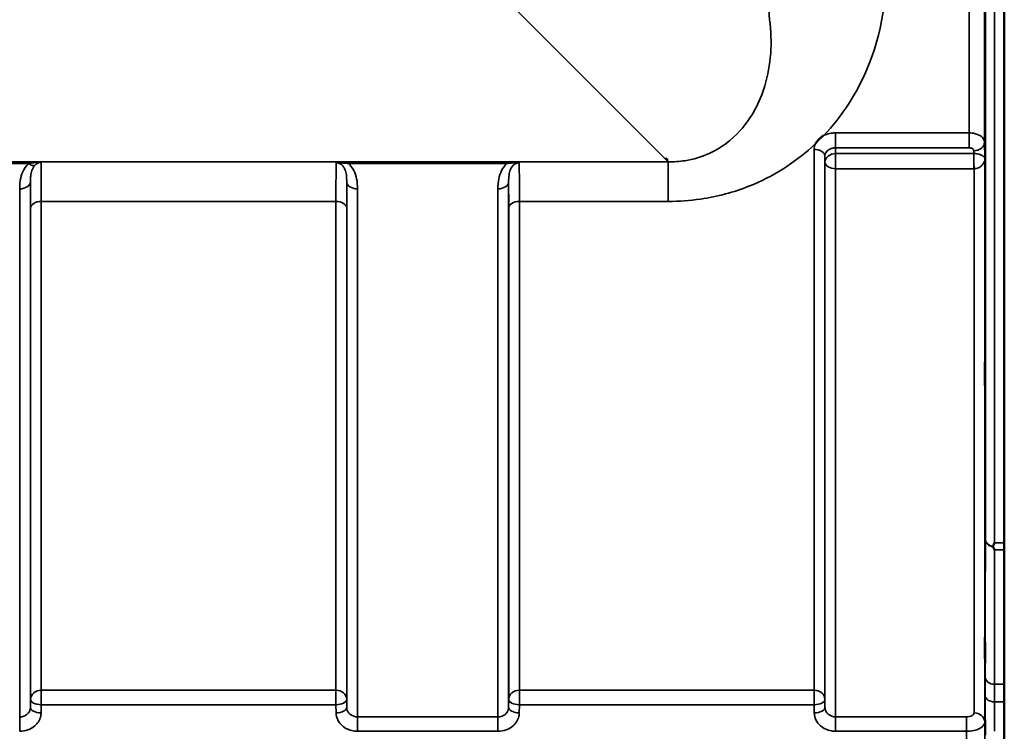
# Model space of a CAD drawing. Units: millimetres. Extents: x 0 to 14850, y 0 to 10500.
# Drawn here: x 9321 to 9643, y 3068 to 3301 of the extents above; entities that cross this region are included whole.
import ezdxf

# ---------------------------------------------------------------- set-up
doc = ezdxf.new("R2010")
doc.units = ezdxf.units.MM
doc.header["$LTSCALE"] = 50
doc.layers.add('Visible (ISO)', color=7, linetype='Continuous', lineweight=50)
doc.layers.add('Visible Narrow (ISO)', color=7, linetype='Continuous', lineweight=35)

msp = doc.modelspace()

# ---------------------------------------------------------------- linework, layer by layer
at = {"layer": 'Visible (ISO)'}
for p, q in [((9643.03, 4161.8), (9643.03, 3129.55)), ((9532.88, 3255.17), (9532.23, 3255.17)), ((9532.88, 3255.17), (9532.88, 3255.17)), ((9532.88, 3255.17), (9532.88, 3254.52)), ((9642.94, 3129.52), (9642.94, 3062)), ((9643.03, 3129.55), (9643.03, 3129.52))]:
    msp.add_line(p, q, dxfattribs=at)
msp.add_ellipse((9532.23, 3294.95), major_axis=(40.22, 0), ratio=0.989133, start_param=4.712389, end_param=4.728459, dxfattribs=at)
for points, knots in [([(9636.72, 3288.04), (9636.72, 3288.35), (9636.71, 3288.76), (9636.7, 3289.71), (9636.7, 3290.26), (9636.69, 3291.3), (9636.69, 3291.88), (9636.69, 3292.98), (9636.69, 3293.51), (9636.69, 3294.38), (9636.69, 3294.78), (9636.69, 3295.39), (9636.69, 3295.6), (9636.7, 3295.78), (9636.7, 3295.78), (9636.71, 3295.54), (9636.72, 3295.3), (9636.73, 3294.7), (9636.73, 3294.28), (9636.74, 3293.33), (9636.75, 3292.78), (9636.75, 3291.73), (9636.76, 3291.15), (9636.76, 3290.04), (9636.76, 3289.51), (9636.76, 3288.63), (9636.76, 3288.22), (9636.76, 3287.61), (9636.75, 3287.41), (9636.75, 3287.23), (9636.74, 3287.24), (9636.73, 3287.49), (9636.73, 3287.73), (9636.72, 3288.04)], [0, 0, 0, 0, 0.159533, 0.159533, 0.319067, 0.319067, 0.478594, 0.478594, 0.63812, 0.63812, 0.797647, 0.797647, 0.957174, 0.957174, 1.116707, 1.116707, 1.276241, 1.276241, 1.436902, 1.436902, 1.597564, 1.597564, 1.758222, 1.758222, 1.918881, 1.918881, 2.079539, 2.079539, 2.240197, 2.240197, 2.400859, 2.400859, 2.56152, 2.56152, 2.56152, 2.56152]), ([(9581.32, 3260.07), (9581.34, 3260.09), (9581.35, 3260.11), (9581.51, 3260.38), (9581.68, 3260.62), (9582.02, 3261.06), (9582.2, 3261.25), (9582.57, 3261.63), (9582.77, 3261.81), (9583.26, 3262.23), (9583.57, 3262.45), (9583.92, 3262.67), (9583.94, 3262.69), (9583.97, 3262.7)], [-0.4243804, -0.4243804, -0.4243804, -0.4243804, -0.414356, -0.414356, -0.3095788, -0.3095788, -0.2168492, -0.2168492, -0.1252892, -0.1252892, 0, 0, 0.0102325, 0.0102325, 0.0102325, 0.0102325]), ([(9636.72, 3181.36), (9636.72, 3181.74), (9636.71, 3182.21), (9636.7, 3183.26), (9636.7, 3183.83), (9636.69, 3184.89), (9636.69, 3185.46), (9636.69, 3186.5), (9636.69, 3186.98), (9636.69, 3187.73), (9636.69, 3188.06), (9636.69, 3188.49), (9636.69, 3188.6), (9636.7, 3188.6), (9636.7, 3188.5), (9636.71, 3188.07), (9636.72, 3187.74), (9636.73, 3186.99), (9636.73, 3186.51), (9636.74, 3185.47), (9636.75, 3184.9), (9636.75, 3183.82), (9636.76, 3183.25), (9636.76, 3182.2), (9636.76, 3181.72), (9636.76, 3180.96), (9636.76, 3180.64), (9636.76, 3180.2), (9636.75, 3180.1), (9636.75, 3180.1), (9636.74, 3180.21), (9636.73, 3180.65), (9636.73, 3180.98), (9636.72, 3181.36)], [0, 0, 0, 0, 0.159533, 0.159533, 0.319067, 0.319067, 0.478594, 0.478594, 0.63812, 0.63812, 0.797647, 0.797647, 0.957174, 0.957174, 1.116707, 1.116707, 1.276241, 1.276241, 1.436902, 1.436902, 1.597564, 1.597564, 1.758222, 1.758222, 1.918881, 1.918881, 2.079539, 2.079539, 2.240197, 2.240197, 2.400859, 2.400859, 2.56152, 2.56152, 2.56152, 2.56152]), ([(9639.32, 3128.26), (9639.3, 3128.3), (9639.3, 3128.34), (9639.3, 3128.41), (9639.3, 3128.44), (9639.32, 3128.48)], [0.06747268, 0.06747268, 0.06747268, 0.06747268, 0.08486206, 0.08486206, 0.10201108, 0.10201108, 0.10201108, 0.10201108]), ([(9639.32, 3128.48), (9639.34, 3128.51), (9639.35, 3128.54), (9639.53, 3128.89), (9639.69, 3129.21), (9639.85, 3129.55), (9639.85, 3129.55), (9639.85, 3129.55)], [-0.1770419, -0.1770419, -0.1770419, -0.1770419, -0.1610219, -0.1610219, 0, 0, 0.0014243, 0.0014243, 0.0014243, 0.0014243]), ([(9639.85, 3127.3), (9639.85, 3127.31), (9639.84, 3127.31), (9639.67, 3127.62), (9639.49, 3127.93), (9639.32, 3128.26)], [-0.1751428, -0.1751428, -0.1751428, -0.1751428, -0.1726161, -0.1726161, 0, 0, 0, 0]), ([(9636.72, 3092.01), (9636.72, 3092.45), (9636.71, 3092.98), (9636.7, 3094.08), (9636.7, 3094.66), (9636.69, 3095.7), (9636.69, 3096.24), (9636.69, 3097.2), (9636.69, 3097.61), (9636.69, 3098.22), (9636.69, 3098.46), (9636.69, 3098.7), (9636.69, 3098.71), (9636.7, 3098.53), (9636.7, 3098.33), (9636.71, 3097.72), (9636.72, 3097.32), (9636.73, 3096.45), (9636.73, 3095.92), (9636.74, 3094.81), (9636.75, 3094.23), (9636.75, 3093.18), (9636.76, 3092.63), (9636.76, 3091.67), (9636.76, 3091.26), (9636.76, 3090.64), (9636.76, 3090.4), (9636.76, 3090.16), (9636.75, 3090.15), (9636.75, 3090.34), (9636.74, 3090.55), (9636.73, 3091.16), (9636.73, 3091.57), (9636.72, 3092.01)], [0, 0, 0, 0, 0.159533, 0.159533, 0.319067, 0.319067, 0.478594, 0.478594, 0.63812, 0.63812, 0.797647, 0.797647, 0.957174, 0.957174, 1.116707, 1.116707, 1.276241, 1.276241, 1.436902, 1.436902, 1.597564, 1.597564, 1.758222, 1.758222, 1.918881, 1.918881, 2.079539, 2.079539, 2.240197, 2.240197, 2.400859, 2.400859, 2.56152, 2.56152, 2.56152, 2.56152])]:
    msp.add_open_spline(points, degree=3, knots=knots, dxfattribs=at)
at = {"layer": 'Visible Narrow (ISO)'}
for p, q in [((9636.85, 3130.7), (9636.85, 4372.9)), ((9639.85, 4374.05), (9639.85, 3129.55)), ((9636.57, 4243.07), (9636.57, 3260.54)), ((9631.57, 3263.64), (9631.57, 4239.96)), ((9483.35, 3304.04), (9532.23, 3255.17)), ((9631.57, 3263.64), (9587.91, 3263.64)), ((9587.91, 3263.64), (9587.91, 3258.73)), ((9631.57, 3258.73), (9631.57, 3263.64)), ((9636.64, 3255.18), (9636.57, 3260.54)), ((9580.91, 3081.37), (9580.91, 3258.23)), ((9584.41, 3256.03), (9584.41, 3078.39)), ((9584.41, 3256.03), (9584.43, 3254.11)), ((9587.91, 3258.73), (9631.57, 3258.73)), ((9587.93, 3256.85), (9587.91, 3258.73)), ((9633.08, 3256.85), (9587.93, 3256.85)), ((9587.93, 3251.91), (9587.93, 3256.85)), ((9633.07, 3257.8), (9633.08, 3256.85)), ((9633.08, 3256.85), (9633.08, 3251.91)), ((9533.25, 3254.14), (8752.5, 3254.14)), ((9268.49, 3254.1), (9328.26, 3254.1)), ((9272.49, 3253.56), (9324.26, 3253.56)), ((9428.74, 3254.1), (9428.74, 3253.56)), ((9480.51, 3254.1), (9428.74, 3254.1)), ((9428.74, 3253.56), (9480.51, 3253.56)), ((9480.51, 3254.1), (9480.51, 3253.56)), ((9532.88, 3254.52), (9533.25, 3254.14)), ((9533.25, 3241.23), (9533.25, 3254.14)), ((9584.43, 3075.72), (9584.43, 3254.11)), ((9636.64, 3255.18), (9636.64, 3070.96)), ((9587.93, 3251.91), (9587.93, 3072.66)), ((9587.93, 3251.91), (9633.08, 3251.91)), ((9633.14, 3073.94), (9633.14, 3251.91)), ((9324.82, 3247.56), (9324.82, 3075.72)), ((9428.18, 3075.72), (9428.18, 3247.56)), ((9481.07, 3247.56), (9481.07, 3075.72)), ((9321.32, 3072.66), (9321.32, 3245.34)), ((9431.68, 3245.34), (9431.68, 3072.66)), ((9477.57, 3072.66), (9477.57, 3245.34)), ((9328.35, 3241.23), (9424.66, 3241.23)), ((9328.35, 3241.23), (9328.35, 3081.37)), ((9424.66, 3081.37), (9424.66, 3241.23)), ((9484.6, 3241.23), (9484.6, 3081.37)), ((9484.6, 3241.23), (9533.25, 3241.23)), ((9324.85, 3078.39), (9324.85, 3238.96)), ((9428.16, 3238.96), (9428.16, 3078.39)), ((9481.1, 3078.39), (9481.1, 3238.96)), ((9639.85, 3129.55), (9643.03, 3129.55)), ((9642.94, 3127.3), (9639.85, 3127.3)), ((9642.94, 3083.32), (9639.8, 3083.32)), ((9328.35, 3081.37), (9328.35, 3076.64)), ((9424.66, 3081.37), (9328.35, 3081.37)), ((9424.66, 3076.64), (9424.66, 3081.37)), ((9484.6, 3081.37), (9484.6, 3076.64)), ((9580.91, 3081.37), (9484.6, 3081.37)), ((9580.91, 3081.37), (9580.91, 3076.64)), ((9324.85, 3078.39), (9324.82, 3075.72)), ((9328.32, 3073.97), (9328.35, 3076.64)), ((9328.35, 3076.64), (9424.66, 3076.64)), ((9424.66, 3076.64), (9424.68, 3073.97)), ((9428.18, 3075.72), (9428.16, 3078.39)), ((9481.1, 3078.39), (9481.07, 3075.72)), ((9484.57, 3073.97), (9484.6, 3076.64)), ((9484.6, 3076.64), (9580.91, 3076.64)), ((9580.91, 3076.64), (9580.93, 3073.97)), ((9584.43, 3075.72), (9584.41, 3078.39)), ((9639.81, 3077.59), (9642.94, 3077.59)), ((9321.32, 3067.93), (9321.32, 3072.66)), ((9431.68, 3072.66), (9431.68, 3067.93)), ((9477.57, 3072.66), (9431.68, 3072.66)), ((9477.57, 3067.93), (9477.57, 3072.66)), ((9587.93, 3072.66), (9587.93, 3067.93)), ((9630.64, 3072.66), (9587.93, 3072.66)), ((9630.64, 3072.66), (9630.64, 3067.93)), ((9431.68, 3067.93), (9477.57, 3067.93)), ((9587.93, 3067.93), (9630.64, 3067.93))]:
    msp.add_line(p, q, dxfattribs=at)
for centre, major_axis, ratio, start_param, end_param in [((9638.03, 3751.8), (0, -818), 0.105104, 4.128185, 5.296593), ((9633.07, 3260.52), (3.5, 0.05), 0.777116, 4.701613, 6.272371), ((9580.91, 3256.01), (3.5, 0), 0.632786, 0.008727, 1.570796), ((9587.93, 3254.13), (-3.5, -0.05), 0.777116, 4.701613, 6.272448), ((9633.14, 3254.13), (-0.02, 3.5), 0.005522, 0.680736, 2.255906), ((9324.26, 3255.77), (2.29, -2.65), 0.468995, 5.210123, 6.093753), ((9587.93, 3254.13), (-3.5, 0), 0.632773, 0.008727, 1.570796), ((9321.32, 3247.58), (3.5, 0), 0.641091, 4.712389, 6.274459), ((9431.68, 3247.58), (-3.5, 0), 0.641091, 0.008727, 1.570796), ((9477.57, 3247.58), (3.5, 0), 0.641091, 4.712389, 6.274459), ((9328.35, 3238.94), (-3.5, 0), 0.654583, 4.712389, 6.274459), ((9424.66, 3238.94), (3.5, 0), 0.654583, 0.008727, 1.570796), ((9484.6, 3238.94), (-3.5, 0), 0.654583, 4.712389, 6.274459), ((9639.85, 3130.72), (-3, 0.01), 0.833885, 0.010272, 1.396037), ((9639.85, 3130.72), (-3, 0), 0.760192, 0.008727, 1.394166), ((9639.8, 3085.82), (-3, 0), 0.833886, 0.009025, 1.571097), ((9328.35, 3078.36), (-3.5, 0), 0.859528, 4.712389, 6.274459), ((9424.66, 3078.36), (3.5, 0), 0.859528, 0.008727, 1.570796), ((9484.6, 3078.36), (-3.5, 0), 0.859528, 4.712389, 6.274459), ((9580.91, 3078.36), (3.5, 0), 0.859528, 0.008727, 1.570796), ((9639.81, 3079.52), (-3, -0.01), 0.642786, 0.006394, 1.568795), ((9328.32, 3075.7), (-3.5, 0.04), 0.492405, 0.005124, 1.575732), ((9328.35, 3078.36), (-3.5, 0.04), 0.492405, 0.005124, 1.575732), ((9424.66, 3078.36), (3.5, 0.04), 0.492405, 4.707453, 6.278061), ((9424.68, 3075.7), (3.5, 0.04), 0.492405, 4.707453, 6.278062), ((9484.57, 3075.7), (-3.5, 0.04), 0.492405, 0.005124, 1.575732), ((9484.6, 3078.36), (-3.5, 0.04), 0.492405, 0.005124, 1.575732), ((9580.91, 3078.36), (3.5, 0.04), 0.492405, 4.707453, 6.278061), ((9580.93, 3075.7), (3.5, 0.04), 0.492405, 4.707453, 6.278062), ((9633.14, 3070.94), (3.5, 0), 0.858053, 0.008727, 1.570796)]:
    msp.add_ellipse(centre, major_axis=major_axis, ratio=ratio, start_param=start_param, end_param=end_param, dxfattribs=at)
for points, knots in [([(9583.97, 3262.7), (9590.14, 3269.2), (9594.79, 3276.55), (9603.09, 3296.09), (9605.04, 3308.81), (9604.1, 3321.6)], [6.061526, 6.061526, 6.061526, 6.061526, 9.260071, 9.260071, 14.092253, 14.092253, 14.092253, 14.092253]), ([(9566.31, 3300.65), (9567.31, 3293.25), (9566.84, 3285.87), (9563.15, 3273.64), (9560.51, 3268.56), (9553.93, 3261.31), (9550.59, 3258.74), (9544.18, 3255.8), (9541.5, 3254.98), (9536.89, 3254.25), (9535.07, 3254.13), (9533.25, 3254.14)], [-14.092253, -14.092253, -14.092253, -14.092253, -9.260071, -9.260071, -5.427502, -5.427502, -2.734788, -2.734788, -1.051841, -1.051841, 0, 0, 0, 0]), ([(9587.91, 3263.64), (9587.45, 3263.64), (9586.99, 3263.61), (9585.82, 3263.43), (9585.12, 3263.23), (9584.31, 3262.87), (9584.14, 3262.79), (9583.97, 3262.7)], [-1.0939696, -1.0939696, -1.0939696, -1.0939696, -0.9572234, -0.9572234, -0.7384295, -0.7384295, -0.6786718, -0.6786718, -0.6786718, -0.6786718]), ([(9636.57, 3260.54), (9636.56, 3261.11), (9636.29, 3261.69), (9635.35, 3262.63), (9634.73, 3263), (9633.54, 3263.41), (9633.05, 3263.52), (9632.22, 3263.62), (9631.89, 3263.64), (9631.57, 3263.64)], [0, 0, 0, 0, 0.082653, 0.082653, 0.1571572, 0.1571572, 0.2037223, 0.2037223, 0.2328254, 0.2328254, 0.2328254, 0.2328254]), ([(9533.25, 3241.23), (9536.76, 3241.23), (9540.3, 3241.48), (9549.32, 3242.79), (9554.64, 3244.23), (9567.5, 3249.34), (9574.38, 3253.78), (9580.52, 3259.31), (9580.92, 3259.69), (9581.32, 3260.07)], [0, 0, 0, 0, 1.051841, 1.051841, 2.734788, 2.734788, 5.427502, 5.427502, 5.621047, 5.621047, 5.621047, 5.621047]), ([(9584.41, 3256.03), (9584.41, 3256.53), (9584.59, 3257.03), (9585.24, 3257.85), (9585.68, 3258.17), (9586.52, 3258.53), (9586.86, 3258.63), (9587.45, 3258.72), (9587.68, 3258.74), (9587.91, 3258.73)], [0, 0, 0, 0, 0.388359, 0.388359, 0.738429, 0.738429, 0.957223, 0.957223, 1.09397, 1.09397, 1.09397, 1.09397]), ([(9631.57, 3258.73), (9631.67, 3258.73), (9631.76, 3258.73), (9632.01, 3258.7), (9632.16, 3258.66), (9632.52, 3258.54), (9632.7, 3258.43), (9632.99, 3258.15), (9633.07, 3257.97), (9633.07, 3257.8)], [-0.2328254, -0.2328254, -0.2328254, -0.2328254, -0.2037223, -0.2037223, -0.1571572, -0.1571572, -0.082653, -0.082653, 0, 0, 0, 0]), ([(9633.11, 3256.85), (9633.11, 3256.85), (9633.11, 3256.85), (9633.1, 3256.85), (9633.1, 3256.85), (9633.09, 3256.85), (9633.09, 3256.85), (9633.09, 3256.85), (9633.08, 3256.85), (9633.08, 3256.85)], [-0.006108866, -0.006108866, -0.006108866, -0.006108866, -0.003940218, -0.003940218, -0.001985381, -0.001985381, -0.000763608, -0.000763608, 0, 0, 0, 0]), ([(9636.64, 3255.18), (9636.63, 3255.44), (9636.5, 3255.7), (9636, 3256.15), (9635.67, 3256.34), (9634.96, 3256.6), (9634.64, 3256.69), (9634.06, 3256.79), (9633.83, 3256.82), (9633.43, 3256.84), (9633.27, 3256.85), (9633.11, 3256.85)], [-1.325567, -1.325567, -1.325567, -1.325567, -0.863404, -0.863404, -0.481327, -0.481327, -0.242529, -0.242529, -0.09328, -0.09328, 0, 0, 0, 0]), ([(9324.26, 3253.56), (9323.37, 3252.79), (9322.75, 3251.85), (9321.92, 3249.99), (9321.68, 3249.08), (9321.43, 3247.58), (9321.38, 3247), (9321.33, 3246.06), (9321.32, 3245.7), (9321.32, 3245.34)], [0, 0, 0, 0, 0.398076, 0.398076, 0.756905, 0.756905, 0.981173, 0.981173, 1.12134, 1.12134, 1.12134, 1.12134]), ([(9328.26, 3254.1), (9327.78, 3254.09), (9327.28, 3254.06), (9326.36, 3253.96), (9325.93, 3253.9), (9325.25, 3253.78), (9324.98, 3253.73), (9324.57, 3253.64), (9324.41, 3253.6), (9324.26, 3253.56)], [-0.0015184, -0.0015184, -0.0015184, -0.0015184, 0.1957066, 0.1957066, 0.373487, 0.373487, 0.4845996, 0.4845996, 0.5540451, 0.5540451, 0.5540451, 0.5540451]), ([(9324.82, 3247.56), (9324.82, 3247.83), (9324.82, 3248.1), (9324.84, 3248.78), (9324.87, 3249.18), (9324.99, 3250.2), (9325.11, 3250.79), (9325.52, 3251.95), (9325.83, 3252.52), (9326.27, 3252.96)], [-1.12134, -1.12134, -1.12134, -1.12134, -0.981173, -0.981173, -0.756905, -0.756905, -0.398076, -0.398076, 0, 0, 0, 0]), ([(9326.27, 3252.96), (9326.35, 3253.04), (9326.42, 3253.12), (9326.63, 3253.3), (9326.76, 3253.4), (9327.1, 3253.65), (9327.32, 3253.77), (9327.78, 3253.98), (9328.02, 3254.06), (9328.26, 3254.1)], [-0.5540451, -0.5540451, -0.5540451, -0.5540451, -0.4845996, -0.4845996, -0.373487, -0.373487, -0.1957066, -0.1957066, 0.0015184, 0.0015184, 0.0015184, 0.0015184]), ([(9328.35, 3241.23), (9328.35, 3242.23), (9328.34, 3243.2), (9328.34, 3245.58), (9328.34, 3246.92), (9328.33, 3249.99), (9328.31, 3251.47), (9328.29, 3253.29), (9328.28, 3253.82), (9328.26, 3254.1)], [0, 0, 0, 0, 0.362603, 0.362603, 0.942768, 0.942768, 1.871032, 1.871032, 2.545931, 2.545931, 2.545931, 2.545931]), ([(9424.73, 3253.84), (9424.72, 3253.65), (9424.72, 3253.41), (9424.7, 3252.54), (9424.69, 3251.77), (9424.68, 3250.83), (9424.67, 3249.7), (9424.67, 3248.32), (9424.66, 3245.09), (9424.66, 3243.24), (9424.66, 3241.23)], [0.52831, 0.52831, 0.52831, 0.52831, 0.840633, 0.840633, 1.450413, 1.450413, 1.450413, 2.175619, 2.175619, 2.900825, 2.900825, 2.900825, 2.900825]), ([(9428.74, 3254.1), (9428.03, 3254.1), (9427.29, 3254.09), (9426.23, 3254.04), (9425.86, 3254.01), (9425.22, 3253.94), (9424.94, 3253.89), (9424.73, 3253.84)], [-0.4562318, -0.4562318, -0.4562318, -0.4562318, -0.2407331, -0.2407331, -0.1144447, -0.1144447, 0.000999, 0.000999, 0.000999, 0.000999]), ([(9424.73, 3253.84), (9425.1, 3253.87), (9425.46, 3253.87), (9426.17, 3253.84), (9426.54, 3253.81), (9427.52, 3253.72), (9428.15, 3253.64), (9428.74, 3253.56)], [-0.000999, -0.000999, -0.000999, -0.000999, 0.1144447, 0.1144447, 0.2407331, 0.2407331, 0.4562318, 0.4562318, 0.4562318, 0.4562318]), ([(9424.73, 3253.84), (9424.92, 3253.84), (9425.1, 3253.82), (9425.54, 3253.72), (9425.78, 3253.63), (9426.37, 3253.32), (9426.7, 3253.03), (9427.22, 3252.39), (9427.42, 3252.03), (9427.58, 3251.64), (9427.81, 3251.09), (9427.96, 3250.5), (9428.15, 3249.15), (9428.18, 3248.37), (9428.18, 3247.56)], [-1.577462, -1.577462, -1.577462, -1.577462, -1.464672, -1.464672, -1.310916, -1.310916, -1.048708, -1.048708, -0.788731, -0.788731, -0.788731, -0.420748, -0.420748, 0, 0, 0, 0]), ([(9431.68, 3245.34), (9431.68, 3246.42), (9431.61, 3247.52), (9431.21, 3249.53), (9430.92, 3250.46), (9430.46, 3251.36), (9430.13, 3251.99), (9429.71, 3252.59), (9429.05, 3253.28), (9428.9, 3253.42), (9428.74, 3253.56)], [0, 0, 0, 0, 0.420748, 0.420748, 0.788731, 0.788731, 0.788731, 1.048708, 1.048708, 1.119523, 1.119523, 1.119523, 1.119523]), ([(9480.51, 3253.56), (9480.35, 3253.42), (9480.2, 3253.28), (9479.54, 3252.59), (9479.12, 3251.99), (9478.79, 3251.36), (9478.33, 3250.46), (9478.04, 3249.53), (9477.64, 3247.52), (9477.57, 3246.42), (9477.57, 3245.34)], [0.457939, 0.457939, 0.457939, 0.457939, 0.528745, 0.528745, 0.788731, 0.788731, 0.788731, 1.156714, 1.156714, 1.577462, 1.577462, 1.577462, 1.577462]), ([(9484.52, 3253.84), (9484.31, 3253.89), (9484.03, 3253.94), (9483.43, 3254), (9483.09, 3254.03), (9482.75, 3254.05), (9482.4, 3254.07), (9482.03, 3254.08), (9481.27, 3254.1), (9480.89, 3254.1), (9480.51, 3254.1)], [-0.4572308, -0.4572308, -0.4572308, -0.4572308, -0.3417871, -0.3417871, -0.2286154, -0.2286154, -0.2286154, -0.1143077, -0.1143077, 0, 0, 0, 0]), ([(9480.51, 3253.56), (9480.82, 3253.6), (9481.15, 3253.65), (9481.81, 3253.72), (9482.14, 3253.76), (9482.47, 3253.79), (9482.79, 3253.81), (9483.12, 3253.84), (9483.79, 3253.87), (9484.15, 3253.87), (9484.52, 3253.84)], [0, 0, 0, 0, 0.1143077, 0.1143077, 0.2286154, 0.2286154, 0.2286154, 0.3417871, 0.3417871, 0.4572308, 0.4572308, 0.4572308, 0.4572308]), ([(9481.07, 3247.56), (9481.07, 3248.37), (9481.1, 3249.15), (9481.29, 3250.5), (9481.44, 3251.09), (9481.67, 3251.64), (9481.83, 3252.03), (9482.04, 3252.39), (9482.55, 3253.03), (9482.88, 3253.32), (9483.47, 3253.63), (9483.71, 3253.72), (9484.15, 3253.82), (9484.34, 3253.84), (9484.52, 3253.84)], [-1.577462, -1.577462, -1.577462, -1.577462, -1.156714, -1.156714, -0.788731, -0.788731, -0.788731, -0.528745, -0.528745, -0.26654, -0.26654, -0.112766, -0.112766, 0, 0, 0, 0]), ([(9484.6, 3241.23), (9484.6, 3243.24), (9484.59, 3245.09), (9484.58, 3248.32), (9484.58, 3249.7), (9484.57, 3250.83), (9484.56, 3251.77), (9484.55, 3252.54), (9484.53, 3253.41), (9484.53, 3253.65), (9484.52, 3253.84)], [0, 0, 0, 0, 0.725206, 0.725206, 1.450413, 1.450413, 1.450413, 2.060192, 2.060192, 2.372515, 2.372515, 2.372515, 2.372515]), ([(9633.14, 3251.91), (9633.3, 3251.91), (9633.46, 3251.93), (9633.86, 3251.98), (9634.09, 3252.04), (9634.67, 3252.24), (9634.99, 3252.41), (9635.69, 3252.91), (9636.01, 3253.29), (9636.51, 3254.16), (9636.64, 3254.67), (9636.64, 3255.18)], [0, 0, 0, 0, 0.09328, 0.09328, 0.242529, 0.242529, 0.481327, 0.481327, 0.863404, 0.863404, 1.325567, 1.325567, 1.325567, 1.325567]), ([(9633.08, 3251.91), (9633.09, 3251.91), (9633.09, 3251.91), (9633.09, 3251.91), (9633.1, 3251.91), (9633.11, 3251.91), (9633.12, 3251.91), (9633.13, 3251.91), (9633.14, 3251.91), (9633.14, 3251.91)], [0, 0, 0, 0, 0.000763608, 0.000763608, 0.001985381, 0.001985381, 0.003940218, 0.003940218, 0.006108866, 0.006108866, 0.006108866, 0.006108866]), ([(9324.82, 3247.56), (9324.82, 3246.87), (9324.83, 3246.08), (9324.84, 3244.12), (9324.84, 3242.91), (9324.84, 3240.75), (9324.85, 3239.87), (9324.85, 3238.96)], [-1.425459, -1.425459, -1.425459, -1.425459, -0.942768, -0.942768, -0.362603, -0.362603, 0, 0, 0, 0]), ([(9428.16, 3238.96), (9428.16, 3240.78), (9428.16, 3242.46), (9428.17, 3245.35), (9428.17, 3246.56), (9428.18, 3247.56)], [-2.900825, -2.900825, -2.900825, -2.900825, -2.175619, -2.175619, -1.475366, -1.475366, -1.475366, -1.475366]), ([(9481.07, 3247.56), (9481.08, 3246.56), (9481.08, 3245.35), (9481.09, 3242.46), (9481.1, 3240.78), (9481.1, 3238.96)], [-1.425459, -1.425459, -1.425459, -1.425459, -0.725206, -0.725206, 0, 0, 0, 0]), ([(9636.85, 3130.7), (9636.84, 3123.22), (9636.82, 3115.74), (9636.81, 3100.77), (9636.8, 3093.28), (9636.8, 3085.8)], [-8.135574, -8.135574, -8.135574, -8.135574, -4.067787, -4.067787, 0, 0, 0, 0]), ([(9639.8, 3083.32), (9639.8, 3090.8), (9639.81, 3098.29), (9639.82, 3112.95), (9639.83, 3120.12), (9639.85, 3127.3)], [0, 0, 0, 0, 4.067787, 4.067787, 7.968592, 7.968592, 7.968592, 7.968592]), ([(9636.8, 3085.8), (9636.8, 3084.93), (9636.8, 3083.96), (9636.8, 3081.84), (9636.8, 3080.7), (9636.81, 3079.49)], [0, 0, 0, 0, 0.4735259, 0.4735259, 0.9470519, 0.9470519, 0.9470519, 0.9470519]), ([(9639.81, 3077.59), (9639.8, 3078.69), (9639.8, 3079.72), (9639.8, 3081.65), (9639.8, 3082.53), (9639.8, 3083.32)], [-0.9470519, -0.9470519, -0.9470519, -0.9470519, -0.4735259, -0.4735259, 0, 0, 0, 0]), ([(9636.81, 3079.49), (9636.81, 3078.43), (9636.82, 3077.37), (9636.82, 3075.24), (9636.83, 3074.17), (9636.83, 3073.11), (9636.83, 3072.04), (9636.84, 3070.98), (9636.84, 3068.85), (9636.85, 3067.79), (9636.85, 3066.72)], [-1.667072, -1.667072, -1.667072, -1.667072, -1.250304, -1.250304, -0.833536, -0.833536, -0.833536, -0.416768, -0.416768, 0, 0, 0, 0]), ([(9324.82, 3075.72), (9324.82, 3075.52), (9324.79, 3075.32), (9324.67, 3074.81), (9324.54, 3074.51), (9324.21, 3073.99), (9324.01, 3073.76), (9323.47, 3073.28), (9323.08, 3073.05), (9322.24, 3072.75), (9321.77, 3072.66), (9321.32, 3072.66)], [0, 0, 0, 0, 0.135503, 0.135503, 0.352309, 0.352309, 0.541961, 0.541961, 0.812859, 0.812859, 1.086637, 1.086637, 1.086637, 1.086637]), ([(9431.68, 3072.66), (9431.46, 3072.66), (9431.23, 3072.68), (9430.65, 3072.78), (9430.3, 3072.9), (9429.71, 3073.19), (9429.45, 3073.36), (9428.9, 3073.83), (9428.64, 3074.17), (9428.28, 3074.91), (9428.19, 3075.32), (9428.18, 3075.72)], [0, 0, 0, 0, 0.135412, 0.135412, 0.352072, 0.352072, 0.541659, 0.541659, 0.812568, 0.812568, 1.086637, 1.086637, 1.086637, 1.086637]), ([(9481.07, 3075.72), (9481.07, 3075.52), (9481.04, 3075.32), (9480.92, 3074.81), (9480.79, 3074.51), (9480.46, 3073.99), (9480.26, 3073.76), (9479.72, 3073.28), (9479.33, 3073.05), (9478.49, 3072.75), (9478.02, 3072.66), (9477.57, 3072.66)], [0, 0, 0, 0, 0.135503, 0.135503, 0.352309, 0.352309, 0.541961, 0.541961, 0.812859, 0.812859, 1.086637, 1.086637, 1.086637, 1.086637]), ([(9587.93, 3072.66), (9587.71, 3072.66), (9587.48, 3072.68), (9586.9, 3072.78), (9586.55, 3072.9), (9585.96, 3073.19), (9585.7, 3073.36), (9585.15, 3073.83), (9584.89, 3074.17), (9584.53, 3074.91), (9584.44, 3075.32), (9584.43, 3075.72)], [0, 0, 0, 0, 0.135412, 0.135412, 0.352072, 0.352072, 0.541659, 0.541659, 0.812568, 0.812568, 1.086637, 1.086637, 1.086637, 1.086637]), ([(9639.84, 3067.93), (9639.84, 3067.96), (9639.84, 3067.98), (9639.84, 3069.07), (9639.83, 3070.14), (9639.83, 3071.2), (9639.83, 3072.27), (9639.82, 3073.33), (9639.81, 3075.46), (9639.81, 3076.52), (9639.81, 3077.59)], [0.406557, 0.406557, 0.406557, 0.406557, 0.416768, 0.416768, 0.833536, 0.833536, 0.833536, 1.250304, 1.250304, 1.667072, 1.667072, 1.667072, 1.667072]), ([(9321.32, 3067.93), (9322.23, 3067.93), (9323.16, 3068.09), (9324.84, 3068.7), (9325.62, 3069.15), (9326.7, 3070.1), (9327.1, 3070.54), (9327.77, 3071.58), (9328.03, 3072.17), (9328.27, 3073.18), (9328.31, 3073.58), (9328.32, 3073.97)], [-1.086637, -1.086637, -1.086637, -1.086637, -0.812859, -0.812859, -0.541961, -0.541961, -0.352309, -0.352309, -0.135503, -0.135503, 0, 0, 0, 0]), ([(9424.68, 3073.97), (9424.69, 3073.18), (9424.88, 3072.37), (9425.6, 3070.91), (9426.12, 3070.24), (9427.22, 3069.3), (9427.73, 3068.96), (9428.93, 3068.39), (9429.61, 3068.17), (9430.78, 3067.97), (9431.23, 3067.93), (9431.68, 3067.93)], [-1.086637, -1.086637, -1.086637, -1.086637, -0.812568, -0.812568, -0.541659, -0.541659, -0.352072, -0.352072, -0.135412, -0.135412, 0, 0, 0, 0]), ([(9477.57, 3067.93), (9478.48, 3067.93), (9479.41, 3068.09), (9481.09, 3068.7), (9481.87, 3069.15), (9482.95, 3070.1), (9483.35, 3070.54), (9484.02, 3071.58), (9484.28, 3072.17), (9484.52, 3073.18), (9484.56, 3073.58), (9484.57, 3073.97)], [-1.086637, -1.086637, -1.086637, -1.086637, -0.812859, -0.812859, -0.541961, -0.541961, -0.352309, -0.352309, -0.135503, -0.135503, 0, 0, 0, 0]), ([(9580.93, 3073.97), (9580.94, 3073.18), (9581.13, 3072.37), (9581.85, 3070.91), (9582.37, 3070.24), (9583.47, 3069.3), (9583.98, 3068.96), (9585.18, 3068.39), (9585.86, 3068.17), (9587.03, 3067.97), (9587.48, 3067.93), (9587.93, 3067.93)], [-1.086637, -1.086637, -1.086637, -1.086637, -0.812568, -0.812568, -0.541659, -0.541659, -0.352072, -0.352072, -0.135412, -0.135412, 0, 0, 0, 0]), ([(9633.14, 3073.94), (9633.14, 3073.81), (9633.11, 3073.68), (9632.91, 3073.37), (9632.7, 3073.19), (9632.2, 3072.93), (9631.92, 3072.83), (9631.32, 3072.7), (9630.98, 3072.66), (9630.64, 3072.66)], [-0.3906693, -0.3906693, -0.3906693, -0.3906693, -0.3159607, -0.3159607, -0.1969734, -0.1969734, -0.1004158, -0.1004158, 0, 0, 0, 0]), ([(9630.64, 3067.93), (9631.45, 3067.94), (9632.25, 3068.02), (9633.7, 3068.34), (9634.37, 3068.56), (9635.58, 3069.18), (9636.09, 3069.61), (9636.55, 3070.36), (9636.64, 3070.66), (9636.64, 3070.96)], [0, 0, 0, 0, 0.1004158, 0.1004158, 0.1969734, 0.1969734, 0.3159607, 0.3159607, 0.3906693, 0.3906693, 0.3906693, 0.3906693]), ([(9636.85, 3050.45), (9636.81, 3053.97), (9636.78, 3057.49), (9636.71, 3064.33), (9636.68, 3067.64), (9636.64, 3070.96)], [-73.796032, -73.796032, -73.796032, -73.796032, -72.583452, -72.583452, -71.439586, -71.439586, -71.439586, -71.439586]), ([(9630.64, 3067.93), (9630.68, 3064.62), (9630.71, 3061.32), (9630.78, 3054.46), (9630.81, 3050.92), (9630.85, 3047.38)], [71.443125, 71.443125, 71.443125, 71.443125, 72.583452, 72.583452, 73.804599, 73.804599, 73.804599, 73.804599])]:
    msp.add_open_spline(points, degree=3, knots=knots, dxfattribs=at)
msp.add_open_spline([(9581.32, 3260.07), (9581.05, 3259.48), (9580.91, 3258.85), (9580.91, 3258.23)], degree=3, dxfattribs=at)

doc.saveas('drawing.dxf')
